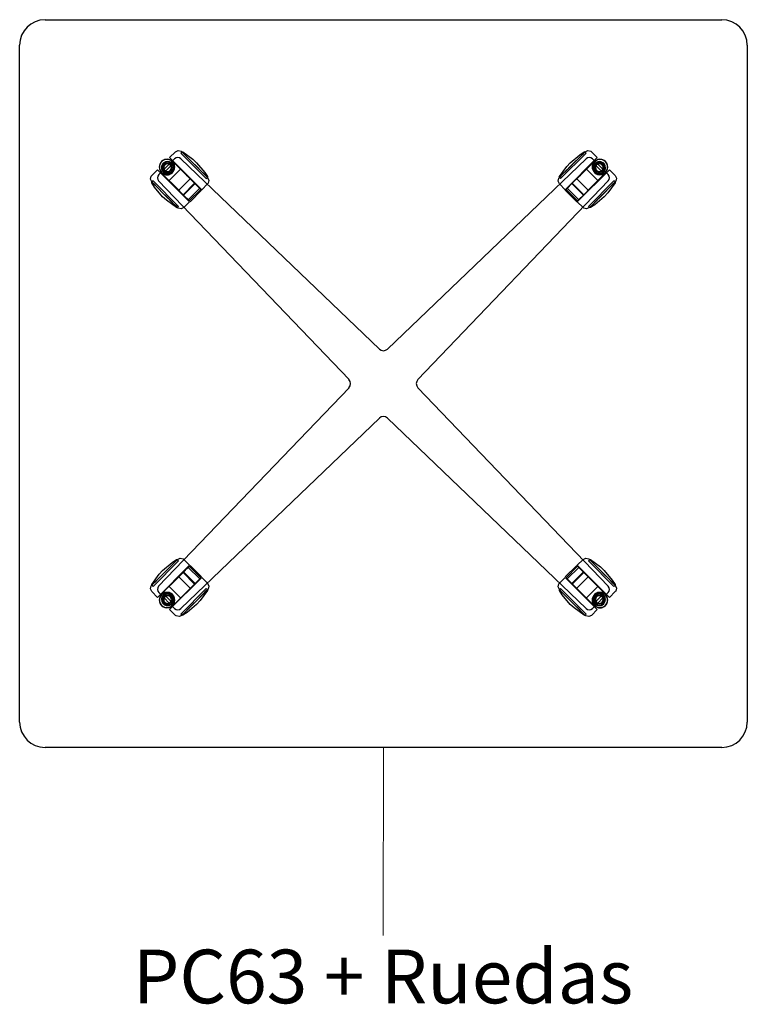
# Model space of a CAD drawing. Units: millimetres. Extents: x 21598 to 45039, y 2622 to 13130.
# Drawn here: x 44239 to 45039, y 9683 to 10765 of the extents above; entities that cross this region are included whole.
import ezdxf

# ---------------------------------------------------------------- set-up
doc = ezdxf.new("R2010")
doc.units = ezdxf.units.MM
for name, color, linetype, lineweight in [('2D', 92, 'Continuous', 25), ('Mobiliario', 1, 'Continuous', 18), ('Texto', 7, 'Continuous', 9)]:
    doc.layers.add(name, color=color, linetype=linetype, lineweight=lineweight)
doc.styles.add('Arial_4', font='arial.ttf', dxfattribs={"height": 59.011976})

# ---------------------------------------------------------------- blocks, each defined once
blk = doc.blocks.new('02-Mesas 4 Apoyos_ 73cm de Altura - PC63 _ Ruedas-638392-Level 1')
at = {"layer": '2D'}
for p, q in [((-372, 400), (372, 400)), ((-400, -372), (-400, 372)), ((400, 372), (400, -372)), ((-228.7, 254.8), (-235.1, 248.4)), ((-221.6, 254.6), (-222.9, 253.3)), ((-194.8, 225.3), (-222.9, 253.3)), ((-222.9, 253.3), (-194.8, 225.3)), ((222.9, 253.3), (194.8, 225.3)), ((194.8, 225.3), (222.9, 253.3)), ((222.9, 253.3), (221.6, 254.6)), ((235.1, 248.4), (228.7, 254.8)), ((-247.1, 229.7), (-229.7, 247.1)), ((-242.9, 230.1), (-230.1, 242.9)), ((-199.7, 213.1), (-235.1, 248.4)), ((-235.1, 248.4), (-199.7, 213.1)), ((-229, 241.7), (-230.1, 242.9)), ((-230.1, 242.9), (-230.1, 242.9)), ((-230.1, 242.9), (-221.7, 234.4)), ((-215, 227.7), (-229, 241.7)), ((-222.7, 247.2), (-4.5, 37.9)), ((222.7, 247.2), (4.5, 37.9)), ((235.1, 248.4), (199.7, 213.1)), ((199.7, 213.1), (235.1, 248.4)), ((229, 241.7), (215, 227.7)), ((221.7, 234.4), (230.1, 242.9)), ((230.1, 242.9), (229, 241.7)), ((247.1, 229.7), (229.7, 247.1)), ((230.1, 242.9), (230.1, 242.9)), ((230.1, 242.9), (242.9, 230.1)), ((-248.4, 235.1), (-254.8, 228.7)), ((-248.4, 235.1), (-213.1, 199.7)), ((-213.1, 199.7), (-248.4, 235.1)), ((-234.4, 221.7), (-242.9, 230.1)), ((-242.9, 230.1), (-242.9, 230.1)), ((-242.9, 230.1), (-241.7, 229)), ((-241.7, 229), (-227.7, 215)), ((-222.7, 236), (-236, 222.7)), ((-212.1, 225.4), (-222.7, 236)), ((-222.7, 236), (-212.1, 225.4)), ((-221.7, 234.4), (-219.9, 232.6)), ((-219.9, 232.6), (-216.5, 229.2)), ((-216.5, 229.2), (-214.9, 227.6)), ((-207.6, 220.4), (-215, 227.7)), ((-214.9, 227.6), (-207.1, 219.9)), ((207.1, 219.9), (214.9, 227.6)), ((215, 227.7), (207.6, 220.4)), ((212.1, 225.4), (222.7, 236)), ((222.7, 236), (212.1, 225.4)), ((213.1, 199.7), (248.4, 235.1)), ((248.4, 235.1), (213.1, 199.7)), ((214.9, 227.6), (216.5, 229.2)), ((216.5, 229.2), (219.9, 232.6)), ((219.9, 232.6), (221.7, 234.4)), ((236, 222.7), (222.7, 236)), ((227.7, 215), (241.7, 229)), ((242.9, 230.1), (234.4, 221.7)), ((241.7, 229), (242.9, 230.1)), ((242.9, 230.1), (242.9, 230.1)), ((254.8, 228.7), (248.4, 235.1)), ((-253.3, 222.9), (-254.6, 221.6)), ((-253.3, 222.9), (-225.3, 194.8)), ((-225.3, 194.8), (-253.3, 222.9)), ((-247.2, 222.7), (-37.9, 4.5)), ((-225.4, 212.1), (-236, 222.7)), ((-236, 222.7), (-225.4, 212.1)), ((-232.6, 219.9), (-234.4, 221.7)), ((-229.2, 216.5), (-232.6, 219.9)), ((-227.6, 214.9), (-229.2, 216.5)), ((-225.4, 212.1), (-212.1, 225.4)), ((-207.6, 220.4), (-220.4, 207.6)), ((-219.9, 207.1), (-207.1, 219.9)), ((-201.9, 214.6), (-207.6, 220.4)), ((-207.1, 219.9), (-201.1, 213.8)), ((-199.7, 213.1), (-193.4, 219.4)), ((-194.8, 225.3), (-193.5, 226.6)), ((247.2, 222.7), (37.9, 4.5)), ((193.4, 219.4), (199.7, 213.1)), ((193.5, 226.6), (194.8, 225.3)), ((201.1, 213.8), (207.1, 219.9)), ((207.6, 220.4), (201.9, 214.6)), ((207.1, 219.9), (219.9, 207.1)), ((220.4, 207.6), (207.6, 220.4)), ((212.1, 225.4), (225.4, 212.1)), ((225.3, 194.8), (253.3, 222.9)), ((253.3, 222.9), (225.3, 194.8)), ((225.4, 212.1), (236, 222.7)), ((236, 222.7), (225.4, 212.1)), ((229.2, 216.5), (227.6, 214.9)), ((232.6, 219.9), (229.2, 216.5)), ((234.4, 221.7), (232.6, 219.9)), ((254.6, 221.6), (253.3, 222.9)), ((-227.7, 215), (-220.4, 207.6)), ((-219.9, 207.1), (-227.6, 214.9)), ((-220.4, 207.6), (-214.6, 201.9)), ((-213.8, 201.1), (-219.9, 207.1)), ((-202, 214.7), (-214.7, 202)), ((-213.5, 200.8), (-200.8, 213.5)), ((-212.6, 199.9), (-199.9, 212.6)), ((-201.1, 213.8), (-201.9, 214.6)), ((199.9, 212.6), (212.6, 199.9)), ((200.8, 213.5), (213.5, 200.8)), ((201.9, 214.6), (201.1, 213.8)), ((214.7, 202), (202, 214.7)), ((219.9, 207.1), (213.8, 201.1)), ((214.6, 201.9), (220.4, 207.6)), ((227.6, 214.9), (219.9, 207.1)), ((220.4, 207.6), (227.7, 215)), ((-226.6, 193.5), (-225.3, 194.8)), ((-219.4, 193.4), (-213.1, 199.7)), ((-214.6, 201.9), (-213.8, 201.1)), ((213.1, 199.7), (219.4, 193.4)), ((213.8, 201.1), (214.6, 201.9)), ((225.3, 194.8), (226.6, 193.5)), ((-247.2, -222.7), (-37.9, -4.5)), ((247.2, -222.7), (37.9, -4.5)), ((-222.7, -247.2), (-4.5, -37.9)), ((222.7, -247.2), (4.5, -37.9)), ((-225.3, -194.8), (-226.6, -193.5)), ((-213.1, -199.7), (-219.4, -193.4)), ((219.4, -193.4), (213.1, -199.7)), ((226.6, -193.5), (225.3, -194.8)), ((-225.3, -194.8), (-253.3, -222.9)), ((-253.3, -222.9), (-225.3, -194.8)), ((-213.1, -199.7), (-248.4, -235.1)), ((-248.4, -235.1), (-213.1, -199.7)), ((-214.6, -201.9), (-220.4, -207.6)), ((-219.9, -207.1), (-213.8, -201.1)), ((-214.7, -202), (-202, -214.7)), ((-213.8, -201.1), (-214.6, -201.9)), ((-200.8, -213.5), (-213.5, -200.8)), ((-199.9, -212.6), (-212.6, -199.9)), ((212.6, -199.9), (199.9, -212.6)), ((213.5, -200.8), (200.8, -213.5)), ((202, -214.7), (214.7, -202)), ((248.4, -235.1), (213.1, -199.7)), ((213.1, -199.7), (248.4, -235.1)), ((214.6, -201.9), (213.8, -201.1)), ((213.8, -201.1), (219.9, -207.1)), ((220.4, -207.6), (214.6, -201.9)), ((253.3, -222.9), (225.3, -194.8)), ((225.3, -194.8), (253.3, -222.9)), ((-227.7, -215), (-241.7, -229)), ((-225.4, -212.1), (-236, -222.7)), ((-236, -222.7), (-225.4, -212.1)), ((-235.1, -248.4), (-199.7, -213.1)), ((-199.7, -213.1), (-235.1, -248.4)), ((-229.2, -216.5), (-227.6, -214.9)), ((-220.4, -207.6), (-227.7, -215)), ((-227.6, -214.9), (-219.9, -207.1)), ((-212.1, -225.4), (-225.4, -212.1)), ((-220.4, -207.6), (-207.6, -220.4)), ((-207.1, -219.9), (-219.9, -207.1)), ((-207.6, -220.4), (-201.9, -214.6)), ((-201.1, -213.8), (-207.1, -219.9)), ((-201.9, -214.6), (-201.1, -213.8)), ((-193.4, -219.4), (-199.7, -213.1)), ((199.7, -213.1), (193.4, -219.4)), ((199.7, -213.1), (235.1, -248.4)), ((235.1, -248.4), (199.7, -213.1)), ((207.1, -219.9), (201.1, -213.8)), ((201.1, -213.8), (201.9, -214.6)), ((201.9, -214.6), (207.6, -220.4)), ((219.9, -207.1), (207.1, -219.9)), ((207.6, -220.4), (220.4, -207.6)), ((225.4, -212.1), (212.1, -225.4)), ((219.9, -207.1), (227.6, -214.9)), ((227.7, -215), (220.4, -207.6)), ((225.4, -212.1), (236, -222.7)), ((236, -222.7), (225.4, -212.1)), ((227.6, -214.9), (229.2, -216.5)), ((241.7, -229), (227.7, -215)), ((-254.6, -221.6), (-253.3, -222.9)), ((-242.9, -230.1), (-234.4, -221.7)), ((-236, -222.7), (-222.7, -236)), ((-234.4, -221.7), (-232.6, -219.9)), ((-232.6, -219.9), (-229.2, -216.5)), ((-222.9, -253.3), (-194.8, -225.3)), ((-194.8, -225.3), (-222.9, -253.3)), ((-212.1, -225.4), (-222.7, -236)), ((-222.7, -236), (-212.1, -225.4)), ((-215, -227.7), (-207.6, -220.4)), ((-207.1, -219.9), (-214.9, -227.6)), ((-193.5, -226.6), (-194.8, -225.3)), ((194.8, -225.3), (193.5, -226.6)), ((194.8, -225.3), (222.9, -253.3)), ((222.9, -253.3), (194.8, -225.3)), ((214.9, -227.6), (207.1, -219.9)), ((207.6, -220.4), (215, -227.7)), ((212.1, -225.4), (222.7, -236)), ((222.7, -236), (212.1, -225.4)), ((222.7, -236), (236, -222.7)), ((229.2, -216.5), (232.6, -219.9)), ((232.6, -219.9), (234.4, -221.7)), ((234.4, -221.7), (242.9, -230.1)), ((253.3, -222.9), (254.6, -221.6)), ((-254.8, -228.7), (-248.4, -235.1)), ((-247.1, -229.7), (-229.7, -247.1)), ((-241.7, -229), (-242.9, -230.1)), ((-242.9, -230.1), (-242.9, -230.1)), ((-230.1, -242.9), (-242.9, -230.1)), ((-221.7, -234.4), (-230.1, -242.9)), ((-229, -241.7), (-215, -227.7)), ((-219.9, -232.6), (-221.7, -234.4)), ((-216.5, -229.2), (-219.9, -232.6)), ((-214.9, -227.6), (-216.5, -229.2)), ((216.5, -229.2), (214.9, -227.6)), ((215, -227.7), (229, -241.7)), ((219.9, -232.6), (216.5, -229.2)), ((221.7, -234.4), (219.9, -232.6)), ((230.1, -242.9), (221.7, -234.4)), ((247.1, -229.7), (229.7, -247.1)), ((242.9, -230.1), (230.1, -242.9)), ((242.9, -230.1), (241.7, -229)), ((242.9, -230.1), (242.9, -230.1)), ((248.4, -235.1), (254.8, -228.7)), ((-235.1, -248.4), (-228.7, -254.8)), ((-230.1, -242.9), (-229, -241.7)), ((-230.1, -242.9), (-230.1, -242.9)), ((228.7, -254.8), (235.1, -248.4)), ((229, -241.7), (230.1, -242.9)), ((230.1, -242.9), (230.1, -242.9)), ((-222.9, -253.3), (-221.6, -254.6)), ((221.6, -254.6), (222.9, -253.3)), ((372, -400), (-372, -400))]:
    blk.add_line(p, q, dxfattribs=at)
at = {"layer": '2D', "flags": 128}
for points in [[(-228.7, 254.8), (-225.7, 256.2), (-222.4, 255.4), (-221.7, 254.8)], [(-221.7, 254.8), (-220.8, 253.9), (-218.4, 251.5), (-214.7, 247.9), (-210.2, 243.3), (-205.3, 238.5), (-200.7, 233.9), (-196.9, 230.1), (-194.4, 227.5), (-193.4, 226.5), (-193.4, 226.5)], [(-193.4, 226.5), (-194.2, 227.3), (-196.6, 229.7), (-200.3, 233.4), (-204.8, 238), (-209.7, 242.8), (-214.3, 247.4), (-218.1, 251.2), (-220.6, 253.8), (-221.6, 254.8), (-221.7, 254.8)], [(-221.6, 254.6), (-220.9, 254.8), (-220.7, 254.7)], [(-220.7, 254.7), (-209.5, 246.6), (-205.4, 242.8)], [(193.4, 226.5), (194.2, 227.3), (196.6, 229.7), (200.3, 233.4), (204.8, 238), (209.7, 242.8), (214.3, 247.4), (218.1, 251.2), (220.6, 253.8), (221.6, 254.8), (221.7, 254.8)], [(221.7, 254.8), (220.8, 253.9), (218.4, 251.5), (214.7, 247.9), (210.2, 243.3), (205.3, 238.5), (200.7, 233.9), (196.9, 230.1), (194.4, 227.5), (193.4, 226.5), (193.4, 226.5)], [(205.4, 242.8), (216, 251.6), (220.7, 254.7)], [(220.7, 254.7), (221.4, 254.7), (221.6, 254.6)], [(221.7, 254.8), (224.7, 256.2), (228, 255.4), (228.7, 254.8)], [(-244, 244), (-246.2, 240.2), (-246.2, 235.7), (-243.9, 231.9), (-240, 229.7), (-235.6, 229.8), (-232, 232)], [(-232, 232), (-229.8, 235.8), (-229.8, 240.3), (-232.1, 244.1), (-236, 246.3), (-240.4, 246.2), (-244, 244)], [(-242.2, 242.2), (-243.9, 239.1), (-243.9, 235.5), (-242, 232.4), (-238.8, 230.8), (-235.2, 231), (-232.6, 232.6)], [(-232.6, 232.6), (-230.9, 235.8), (-230.9, 239.3), (-232.8, 242.4), (-236, 244), (-239.6, 243.8), (-242.2, 242.2)], [(-205.4, 242.8), (-205.4, 242.8), (-205.4, 242.8), (-205.4, 242.8), (-205.4, 242.8)], [(-205.4, 242.8), (-196.5, 232.2), (-193.4, 227.5)], [(-205.4, 242.8), (-205.4, 242.8), (-205.4, 242.8), (-205.4, 242.8), (-205.4, 242.8)], [(193.4, 227.5), (201.5, 238.6), (205.4, 242.8)], [(205.4, 242.8), (205.4, 242.8), (205.4, 242.8), (205.4, 242.8), (205.4, 242.8)], [(205.4, 242.8), (205.4, 242.8), (205.4, 242.8), (205.4, 242.8), (205.4, 242.8)], [(244, 244), (240.2, 246.2), (235.7, 246.2), (231.9, 243.9), (229.7, 240), (229.8, 235.6), (232, 232)], [(242.2, 242.2), (239.1, 243.9), (235.5, 243.9), (232.4, 242), (230.8, 238.8), (231, 235.2), (232.6, 232.6)], [(232, 232), (235.8, 229.8), (240.3, 229.8), (244.1, 232.1), (246.3, 236), (246.2, 240.4), (244, 244)], [(232.6, 232.6), (235.8, 230.9), (239.3, 230.9), (242.4, 232.8), (244, 236), (243.8, 239.6), (242.2, 242.2)], [(-254.8, 221.7), (-256.2, 224.7), (-255.4, 228), (-254.8, 228.7)], [(-193.4, 227.5), (-193.4, 226.8), (-193.5, 226.6)], [(193.5, 226.6), (193.3, 227.3), (193.4, 227.5)], [(254.8, 228.7), (256.2, 225.7), (255.4, 222.4), (254.8, 221.7)], [(-226.5, 193.4), (-227.3, 194.2), (-229.7, 196.6), (-233.4, 200.3), (-238, 204.8), (-242.8, 209.7), (-247.4, 214.3), (-251.2, 218.1), (-253.8, 220.6), (-254.8, 221.6), (-254.8, 221.7)], [(-254.8, 221.7), (-253.9, 220.8), (-251.5, 218.4), (-247.9, 214.7), (-243.3, 210.2), (-238.5, 205.3), (-233.9, 200.7), (-230.1, 196.9), (-227.5, 194.4), (-226.5, 193.4), (-226.5, 193.4)], [(-254.7, 220.7), (-254.7, 221.4), (-254.6, 221.6)], [(-242.8, 205.4), (-251.6, 216), (-254.7, 220.7)], [(-193.4, 226.5), (-191.9, 223.4), (-192.8, 220.2), (-193.4, 219.4)], [(193.4, 219.4), (191.9, 222.5), (192.8, 225.8), (193.4, 226.5)], [(254.8, 221.7), (253.9, 220.8), (251.5, 218.4), (247.9, 214.7), (243.3, 210.2), (238.5, 205.3), (233.9, 200.7), (230.1, 196.9), (227.5, 194.4), (226.5, 193.4), (226.5, 193.4)], [(226.5, 193.4), (227.3, 194.2), (229.7, 196.6), (233.4, 200.3), (238, 204.8), (242.8, 209.7), (247.4, 214.3), (251.2, 218.1), (253.8, 220.6), (254.8, 221.6), (254.8, 221.7)], [(254.7, 220.7), (246.6, 209.5), (242.8, 205.4)], [(254.6, 221.6), (254.8, 220.9), (254.7, 220.7)], [(-242.8, 205.4), (-242.8, 205.4), (-242.8, 205.4), (-242.8, 205.4), (-242.8, 205.4)], [(-227.5, 193.4), (-238.6, 201.5), (-242.8, 205.4)], [(-242.8, 205.4), (-242.8, 205.4), (-242.8, 205.4), (-242.8, 205.4), (-242.8, 205.4)], [(242.8, 205.4), (232.2, 196.5), (227.5, 193.4)], [(242.8, 205.4), (242.8, 205.4), (242.8, 205.4), (242.8, 205.4), (242.8, 205.4)], [(242.8, 205.4), (242.8, 205.4), (242.8, 205.4), (242.8, 205.4), (242.8, 205.4)], [(-226.6, 193.5), (-227.3, 193.3), (-227.5, 193.4)], [(-219.4, 193.4), (-222.5, 191.9), (-225.8, 192.8), (-226.5, 193.4)], [(226.5, 193.4), (223.4, 191.9), (220.2, 192.8), (219.4, 193.4)], [(227.5, 193.4), (226.8, 193.4), (226.6, 193.5)], [(-254.8, -221.7), (-253.9, -220.8), (-251.5, -218.4), (-247.9, -214.7), (-243.3, -210.2), (-238.5, -205.3), (-233.9, -200.7), (-230.1, -196.9), (-227.5, -194.4), (-226.5, -193.4), (-226.5, -193.4)], [(-226.5, -193.4), (-227.3, -194.2), (-229.7, -196.6), (-233.4, -200.3), (-238, -204.8), (-242.8, -209.7), (-247.4, -214.3), (-251.2, -218.1), (-253.8, -220.6), (-254.8, -221.6), (-254.8, -221.7)], [(-242.8, -205.4), (-232.2, -196.5), (-227.5, -193.4)], [(-227.5, -193.4), (-226.8, -193.4), (-226.6, -193.5)], [(-226.5, -193.4), (-223.4, -191.9), (-220.2, -192.8), (-219.4, -193.4)], [(219.4, -193.4), (222.5, -191.9), (225.8, -192.8), (226.5, -193.4)], [(226.5, -193.4), (227.3, -194.2), (229.7, -196.6), (233.4, -200.3), (238, -204.8), (242.8, -209.7), (247.4, -214.3), (251.2, -218.1), (253.8, -220.6), (254.8, -221.6), (254.8, -221.7)], [(254.8, -221.7), (253.9, -220.8), (251.5, -218.4), (247.9, -214.7), (243.3, -210.2), (238.5, -205.3), (233.9, -200.7), (230.1, -196.9), (227.5, -194.4), (226.5, -193.4), (226.5, -193.4)], [(226.6, -193.5), (227.3, -193.3), (227.5, -193.4)], [(227.5, -193.4), (238.6, -201.5), (242.8, -205.4)], [(-254.7, -220.7), (-246.6, -209.5), (-242.8, -205.4)], [(-242.8, -205.4), (-242.8, -205.4), (-242.8, -205.4), (-242.8, -205.4), (-242.8, -205.4)], [(-242.8, -205.4), (-242.8, -205.4), (-242.8, -205.4), (-242.8, -205.4), (-242.8, -205.4)], [(242.8, -205.4), (242.8, -205.4), (242.8, -205.4), (242.8, -205.4), (242.8, -205.4)], [(242.8, -205.4), (251.6, -216), (254.7, -220.7)], [(242.8, -205.4), (242.8, -205.4), (242.8, -205.4), (242.8, -205.4), (242.8, -205.4)], [(-254.8, -228.7), (-256.2, -225.7), (-255.4, -222.4), (-254.8, -221.7)], [(-254.6, -221.6), (-254.8, -220.9), (-254.7, -220.7)], [(-193.4, -226.5), (-194.2, -227.3), (-196.6, -229.7), (-200.3, -233.4), (-204.8, -238), (-209.7, -242.8), (-214.3, -247.4), (-218.1, -251.2), (-220.6, -253.8), (-221.6, -254.8), (-221.7, -254.8)], [(-221.7, -254.8), (-220.8, -253.9), (-218.4, -251.5), (-214.7, -247.9), (-210.2, -243.3), (-205.3, -238.5), (-200.7, -233.9), (-196.9, -230.1), (-194.4, -227.5), (-193.4, -226.5), (-193.4, -226.5)], [(-193.5, -226.6), (-193.3, -227.3), (-193.4, -227.5)], [(-193.4, -219.4), (-191.9, -222.5), (-192.8, -225.8), (-193.4, -226.5)], [(193.4, -226.5), (191.9, -223.4), (192.8, -220.2), (193.4, -219.4)], [(221.7, -254.8), (220.8, -253.9), (218.4, -251.5), (214.7, -247.9), (210.2, -243.3), (205.3, -238.5), (200.7, -233.9), (196.9, -230.1), (194.4, -227.5), (193.4, -226.5), (193.4, -226.5)], [(193.4, -226.5), (194.2, -227.3), (196.6, -229.7), (200.3, -233.4), (204.8, -238), (209.7, -242.8), (214.3, -247.4), (218.1, -251.2), (220.6, -253.8), (221.6, -254.8), (221.7, -254.8)], [(193.4, -227.5), (193.4, -226.8), (193.5, -226.6)], [(254.7, -220.7), (254.7, -221.4), (254.6, -221.6)], [(254.8, -221.7), (256.2, -224.7), (255.4, -228), (254.8, -228.7)], [(-232, -232), (-235.8, -229.8), (-240.3, -229.8), (-244.1, -232.1), (-246.3, -236), (-246.2, -240.4), (-244, -244)], [(-232.6, -232.6), (-235.8, -230.9), (-239.3, -230.9), (-242.4, -232.8), (-244, -236), (-243.8, -239.6), (-242.2, -242.2)], [(-244, -244), (-240.2, -246.2), (-235.7, -246.2), (-231.9, -243.9), (-229.7, -240), (-229.8, -235.6), (-232, -232)], [(-242.2, -242.2), (-239.1, -243.9), (-235.5, -243.9), (-232.4, -242), (-230.8, -238.8), (-231, -235.2), (-232.6, -232.6)], [(-193.4, -227.5), (-201.5, -238.6), (-205.4, -242.8)], [(205.4, -242.8), (196.5, -232.2), (193.4, -227.5)], [(232, -232), (229.8, -235.8), (229.8, -240.3), (232.1, -244.1), (236, -246.3), (240.4, -246.2), (244, -244)], [(232.6, -232.6), (230.9, -235.8), (230.9, -239.3), (232.8, -242.4), (236, -244), (239.6, -243.8), (242.2, -242.2)], [(244, -244), (246.2, -240.2), (246.2, -235.7), (243.9, -231.9), (240, -229.7), (235.6, -229.8), (232, -232)], [(242.2, -242.2), (243.9, -239.1), (243.9, -235.5), (242, -232.4), (238.8, -230.8), (235.2, -231), (232.6, -232.6)], [(-205.4, -242.8), (-216, -251.6), (-220.7, -254.7)], [(-205.4, -242.8), (-205.4, -242.8), (-205.4, -242.8), (-205.4, -242.8), (-205.4, -242.8)], [(-205.4, -242.8), (-205.4, -242.8), (-205.4, -242.8), (-205.4, -242.8), (-205.4, -242.8)], [(205.4, -242.8), (205.4, -242.8), (205.4, -242.8), (205.4, -242.8), (205.4, -242.8)], [(220.7, -254.7), (209.5, -246.6), (205.4, -242.8)], [(205.4, -242.8), (205.4, -242.8), (205.4, -242.8), (205.4, -242.8), (205.4, -242.8)], [(-221.7, -254.8), (-224.7, -256.2), (-228, -255.4), (-228.7, -254.8)], [(-220.7, -254.7), (-221.4, -254.7), (-221.6, -254.6)], [(221.6, -254.6), (220.9, -254.8), (220.7, -254.7)], [(228.7, -254.8), (225.7, -256.2), (222.4, -255.4), (221.7, -254.8)]]:
    blk.add_lwpolyline(points, dxfattribs=at)
at = {"layer": '2D'}
for centre, radius, start, end in [((-372, 372), 28, 90, 180), ((372, 372), 28, 360, 90), ((-238, 238), 8.53, 135, 315), ((-238, 238), 8.53, 315, 135), ((-237.4, 237.4), 6.54, 135, 315), ((-237.4, 237.4), 6.54, 135, 315), ((-237.4, 237.4), 5.24, 135, 315), ((-237.4, 237.4), 5.24, 135, 315), ((-237.4, 237.4), 5, 135, 315), ((-237.4, 237.4), 5, 135, 315), ((-237.4, 237.4), 6.54, 315, 135), ((-237.4, 237.4), 6.54, 315, 135), ((-237.4, 237.4), 4.25, 135, 315), ((-237.4, 237.4), 5.24, 315, 135), ((-237.4, 237.4), 5.24, 315, 135), ((-237.4, 237.4), 5, 315, 135), ((-237.4, 237.4), 5, 315, 135), ((-237.4, 237.4), 4.25, 315, 135), ((-226.2, 243.6), 5, 46.1932, 135), ((226.2, 243.6), 5, 45, 133.8068), ((238, 238), 8.53, 45, 225), ((237.4, 237.4), 6.54, 45, 225), ((237.4, 237.4), 6.54, 45, 225), ((238, 238), 8.53, 225, 45), ((237.4, 237.4), 5.24, 45, 225), ((237.4, 237.4), 5.24, 45, 225), ((237.4, 237.4), 5, 45, 225), ((237.4, 237.4), 5, 45, 225), ((237.4, 237.4), 6.54, 225, 45), ((237.4, 237.4), 6.54, 225, 45), ((237.4, 237.4), 4.25, 45, 225), ((237.4, 237.4), 5.24, 225, 45), ((237.4, 237.4), 5.24, 225, 45), ((237.4, 237.4), 5, 225, 45), ((237.4, 237.4), 5, 225, 45), ((237.4, 237.4), 4.25, 225, 45), ((-243.6, 226.2), 5, 135, 223.8068), ((243.6, 226.2), 5, 316.1932, 45), ((0, 42.6), 6.5, 226.1932, 313.8068), ((-42.6, 0), 6.5, 316.1932, 43.8068), ((42.6, 0), 6.5, 136.1932, 223.8068), ((0, -42.6), 6.5, 46.1932, 133.8068), ((-243.6, -226.2), 5, 136.1932, 225), ((243.6, -226.2), 5, 315, 43.8068), ((-238, -238), 8.53, 45, 225), ((-238, -238), 8.53, 225, 45), ((-237.4, -237.4), 6.54, 45, 225), ((-237.4, -237.4), 6.54, 45, 225), ((-237.4, -237.4), 5.24, 45, 225), ((-237.4, -237.4), 5.24, 45, 225), ((-237.4, -237.4), 5, 45, 225), ((-237.4, -237.4), 5, 45, 225), ((-237.4, -237.4), 6.54, 225, 45), ((-237.4, -237.4), 6.54, 225, 45), ((-237.4, -237.4), 4.25, 45, 225), ((-237.4, -237.4), 5.24, 225, 45), ((-237.4, -237.4), 5.24, 225, 45), ((-237.4, -237.4), 5, 225, 45), ((-237.4, -237.4), 5, 225, 45), ((-237.4, -237.4), 4.25, 225, 45), ((238, -238), 8.53, 135, 315), ((237.4, -237.4), 6.54, 135, 315), ((237.4, -237.4), 6.54, 135, 315), ((238, -238), 8.53, 315, 135), ((237.4, -237.4), 5.24, 135, 315), ((237.4, -237.4), 5.24, 135, 315), ((237.4, -237.4), 5, 135, 315), ((237.4, -237.4), 5, 135, 315), ((237.4, -237.4), 6.54, 315, 135), ((237.4, -237.4), 6.54, 315, 135), ((237.4, -237.4), 4.25, 135, 315), ((237.4, -237.4), 5.24, 315, 135), ((237.4, -237.4), 5.24, 315, 135), ((237.4, -237.4), 5, 315, 135), ((237.4, -237.4), 5, 315, 135), ((237.4, -237.4), 4.25, 315, 135), ((-226.2, -243.6), 5, 225, 313.8068), ((226.2, -243.6), 5, 226.1932, 315), ((-372, -372), 28, 180, 270), ((372, -372), 28, 270, 0)]:
    blk.add_arc(centre, radius, start, end, dxfattribs=at)

msp = doc.modelspace()

# ---------------------------------------------------------------- linework, layer by layer
at = {"layer": 'Texto'}
msp.add_line((44639.2, 9965.4), (44638.8, 9758.9), dxfattribs=at)

# ---------------------------------------------------------------- block references
at = {"layer": 'Mobiliario'}
msp.add_blockref('02-Mesas 4 Apoyos_ 73cm de Altura - PC63 _ Ruedas-638392-Level 1', (44639.2, 10365.4), dxfattribs=at)

# ---------------------------------------------------------------- texts
at = {"layer": 'Texto', "insert": (44638.8, 9743.2), "char_height": 59.012, "width": 695.52, "attachment_point": 2, "line_spacing_factor": 0.938532, "style": 'Arial_4'}
msp.add_mtext('PC63 + Ruedas', dxfattribs=at)

doc.saveas('drawing.dxf')
